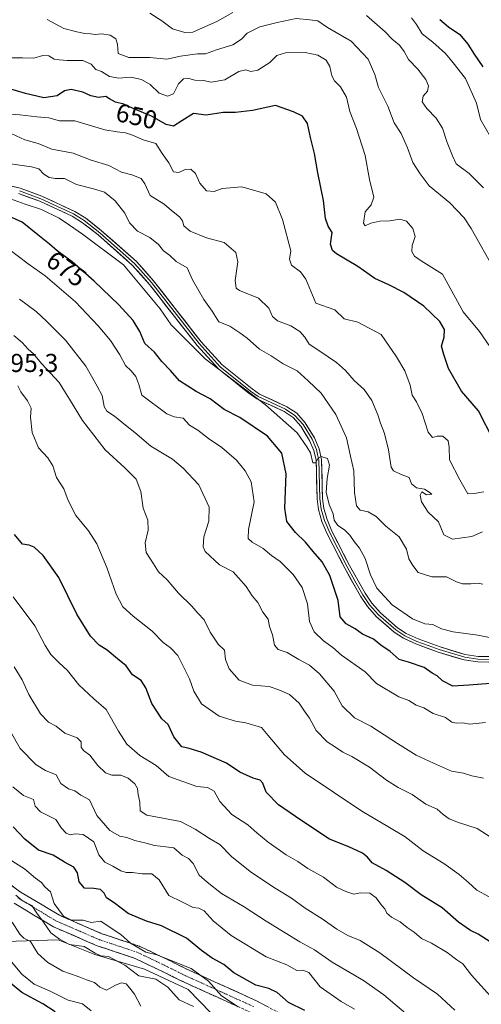
# Model space of a CAD drawing. Units: metres. Extents: x 624753 to 628215, y 4715674 to 4718049.
# Drawn here: x 625734 to 625912, y 4716741 to 4717122 of the extents above; entities that cross this region are included whole.
import ezdxf
from ezdxf.enums import TextEntityAlignment as Align

# ---------------------------------------------------------------- set-up
doc = ezdxf.new("R2010")
doc.units = ezdxf.units.M
doc.header["$MEASUREMENT"] = 0
doc.linetypes.add('TRAZO_Y_PUNTO', pattern=[1, 0.5, -0.25, 0, -0.25])
doc.linetypes.add('TRAZOSX2', pattern=[1.5, 1, -0.5])
for name, color, linetype, lineweight in [('Arbolado forestal CxS', 92, 'Continuous', 0), ('Camino', 19, 'TRAZOSX2', 0), ('Camino Cxs', 19, 'Continuous', 0), ('Camino eje', 19, 'TRAZO_Y_PUNTO', 0), ('Curva de nivel maestra', 36, 'Continuous', 30), ('Curva de nivel normal', 36, 'Continuous', 0), ('Layer 0', 7, 'Continuous', 0), ('Rótulo de curva de nivel directora', 19, 'Continuous', 0), ('Rótulo de punto de cota en terreno', 19, 'Continuous', 0)]:
    doc.layers.add(name, color=color, linetype=linetype, lineweight=lineweight)
doc.styles.add('Arial', font='txt', dxfattribs={"height": 0.2})

# ---------------------------------------------------------------- blocks, each defined once
blk = doc.blocks.new('*U170')
at = {"layer": 'Curva de nivel normal', "color": 36, "linetype": 'Continuous', "lineweight": 0}
blk.add_polyline3d([(625780.84, 4716740.66, 740), (625778.41, 4716745.23, 740), (625776.62, 4716747.6, 740), (625775.21, 4716749.21, 740), (625773.37, 4716749.66, 740), (625771.04, 4716748.77, 740), (625767.6, 4716746.81, 740), (625764.95, 4716747.92, 740), (625762.96, 4716749.79, 740), (625759.83, 4716750.81, 740), (625756.61, 4716752.08, 740), (625750.74, 4716754.13, 740), (625744.96, 4716757.51, 740), (625741.09, 4716761.05, 740), (625738.19, 4716765.58, 740), (625735.69, 4716766.92, 740), (625734.1, 4716768.52, 740), (625731.08, 4716773.08, 740)], dxfattribs=at)
blk = doc.blocks.new('*U173')
at = {"layer": 'Curva de nivel normal', "color": 36, "linetype": 'Continuous', "lineweight": 0}
blk.add_polyline3d([(625915.43, 4716782.94, 695), (625910.65, 4716785.45, 695), (625907.46, 4716788.44, 695), (625903.81, 4716791.6, 695), (625897.95, 4716795.77, 695), (625889.88, 4716800.67, 695), (625882.98, 4716806.14, 695), (625876.22, 4716810.05, 695), (625866.26, 4716815.98, 695), (625844.38, 4716830.78, 695), (625836.39, 4716837.87, 695), (625830.04, 4716845.26, 695), (625827.44, 4716848.42, 695), (625821.47, 4716850.22, 695), (625817.48, 4716850.77, 695), (625811.14, 4716852.76, 695), (625804.33, 4716857.51, 695), (625801.36, 4716862.37, 695), (625799.71, 4716867.19, 695), (625795.11, 4716876.28, 695), (625792.33, 4716879.14, 695), (625789.44, 4716881.25, 695), (625785.18, 4716885.66, 695), (625777.91, 4716891.38, 695), (625773.94, 4716895.08, 695), (625771.27, 4716899.99, 695), (625767.7, 4716910.19, 695), (625763.81, 4716919.4, 695), (625760.66, 4716924.42, 695), (625755.68, 4716930.4, 695), (625752.73, 4716936.18, 695), (625751.05, 4716940.66, 695), (625748.31, 4716945.1, 695), (625746.79, 4716949.58, 695), (625744.88, 4716952.67, 695), (625741.3, 4716956.55, 695), (625738.86, 4716962.51, 695), (625738.17, 4716968.42, 695), (625738.42, 4716971.87, 695), (625737.07, 4716974.74, 695), (625734.52, 4716978.16, 695), (625733.31, 4716980.53, 695)], dxfattribs=at)
blk = doc.blocks.new('*U174')
at = {"layer": 'Curva de nivel normal', "color": 36, "linetype": 'Continuous', "lineweight": 0}
blk.add_polyline3d([(625914.02, 4716850.36, 680), (625907.9, 4716849.72, 680), (625905.24, 4716850.24, 680), (625902.84, 4716850, 680), (625900.98, 4716850.51, 680), (625898.48, 4716852.29, 680), (625893.77, 4716853.86, 680), (625890.18, 4716856.01, 680), (625887.26, 4716856.96, 680), (625884.35, 4716858.84, 680), (625880.46, 4716860.28, 680), (625871.87, 4716865.34, 680), (625867.5, 4716869.9, 680), (625858.35, 4716876.33, 680), (625855.05, 4716879.32, 680), (625851.35, 4716881.84, 680), (625847.77, 4716885.39, 680), (625846.06, 4716889.35, 680), (625845.26, 4716896.23, 680), (625843.19, 4716902.55, 680), (625839.69, 4716907.56, 680), (625834.7, 4716912.54, 680), (625831.36, 4716914.95, 680), (625828.1, 4716917.61, 680), (625823.92, 4716920.06, 680), (625822.35, 4716921.49, 680), (625822.49, 4716924.96, 680), (625824.65, 4716935.69, 680), (625823.42, 4716943.39, 680), (625821.18, 4716947.68, 680), (625817.76, 4716951.75, 680), (625812.16, 4716956.63, 680), (625807, 4716960.13, 680), (625802.86, 4716963.38, 680), (625799.62, 4716965.31, 680), (625797.15, 4716967.97, 680), (625793.78, 4716968.44, 680), (625790.93, 4716969.64, 680), (625781.18, 4716976.9, 680), (625780.02, 4716980.98, 680), (625778.91, 4716984.04, 680), (625777.15, 4716986.28, 680), (625774.87, 4716988.33, 680), (625772.71, 4716992.53, 680), (625769.15, 4716998.07, 680), (625764.38, 4717003.7, 680), (625755.6, 4717013.03, 680), (625743.86, 4717022.97, 680), (625737.33, 4717027.61, 680), (625729.82, 4717033.39, 680)], dxfattribs=at)
blk = doc.blocks.new('*U175')
at = {"layer": 'Curva de nivel normal', "color": 36, "linetype": 'Continuous', "lineweight": 0}
blk.add_polyline3d([(625916.14, 4716805.84, 690), (625910.75, 4716809.38, 690), (625903.6, 4716811.62, 690), (625899.97, 4716813.09, 690), (625897.7, 4716814.69, 690), (625895.36, 4716816.81, 690), (625890.98, 4716818.8, 690), (625885.62, 4716822.45, 690), (625880.3, 4716825.13, 690), (625875.73, 4716828.02, 690), (625869.17, 4716833.04, 690), (625862.31, 4716837.2, 690), (625858.93, 4716838.83, 690), (625856, 4716840.82, 690), (625852.88, 4716842.83, 690), (625848.57, 4716847.22, 690), (625846.06, 4716851.95, 690), (625844.11, 4716854.7, 690), (625842.07, 4716857.78, 690), (625838.34, 4716861.16, 690), (625834.18, 4716862.99, 690), (625830.4, 4716864.22, 690), (625823.93, 4716864.74, 690), (625818.83, 4716866.65, 690), (625814.93, 4716871.08, 690), (625813.6, 4716874.74, 690), (625813.2, 4716878.34, 690), (625810.68, 4716880.62, 690), (625807.59, 4716885.25, 690), (625805.25, 4716889.98, 690), (625802.87, 4716892.55, 690), (625800.53, 4716895.3, 690), (625795.44, 4716900.29, 690), (625790.98, 4716905.46, 690), (625787.7, 4716908.51, 690), (625785.68, 4716911.65, 690), (625782.97, 4716916.1, 690), (625782.54, 4716919.85, 690), (625783.64, 4716924.68, 690), (625783.56, 4716928.6, 690), (625781.8, 4716933.16, 690), (625780.88, 4716939.68, 690), (625778.98, 4716944.44, 690), (625774.66, 4716948.79, 690), (625767.02, 4716955.73, 690), (625758.27, 4716967.15, 690), (625753.3, 4716975.38, 690), (625751.41, 4716978.37, 690), (625749.31, 4716981.76, 690), (625742.5, 4716989.13, 690), (625739.33, 4716992.83, 690), (625737.34, 4716994.69, 690), (625735.03, 4716997.27, 690), (625731.84, 4716999.94, 690)], dxfattribs=at)
blk = doc.blocks.new('*U177')
at = {"layer": 'Curva de nivel normal', "color": 36, "linetype": 'Continuous', "lineweight": 0}
for points in [[(625913.25, 4717057.09, 635), (625907.69, 4717062.62, 635), (625902.63, 4717066.3, 635), (625901.2, 4717069.37, 635), (625899.23, 4717074.54, 635), (625897.37, 4717080.1, 635), (625894.95, 4717083.97, 635), (625891.33, 4717087.67, 635), (625889.57, 4717090.32, 635), (625889.92, 4717092.45, 635), (625891.55, 4717094.47, 635), (625891.97, 4717096.47, 635), (625890.91, 4717098.92, 635), (625887.86, 4717102.99, 635), (625884.26, 4717106.72, 635), (625882.64, 4717109.76, 635), (625880.78, 4717112.23, 635), (625877.92, 4717114.54, 635), (625875.3, 4717117.42, 635), (625868.02, 4717123.64, 635)], [(625816.4, 4717124.83, 635), (625810.4, 4717121.49, 635), (625800.94, 4717117.21, 635), (625797.88, 4717117.06, 635), (625793.06, 4717118.52, 635), (625788.91, 4717121.65, 635), (625784.38, 4717124.52, 635)]]:
    blk.add_polyline3d(points, dxfattribs=at)
blk = doc.blocks.new('*U178')
at = {"layer": 'Curva de nivel normal', "color": 36, "linetype": 'Continuous', "lineweight": 0}
blk.add_polyline3d([(625726.95, 4717085.78, 655), (625734.16, 4717085.26, 655), (625740.7, 4717084.49, 655), (625745.33, 4717084.12, 655), (625749.37, 4717082.98, 655), (625755.36, 4717083, 655), (625766.99, 4717079.47, 655), (625771.66, 4717078.71, 655), (625774.91, 4717078.29, 655), (625777.66, 4717077.39, 655), (625781.69, 4717075.58, 655), (625786.62, 4717074.21, 655), (625789.15, 4717070.35, 655), (625791.64, 4717066.76, 655), (625793.45, 4717063.28, 655), (625795.48, 4717062.97, 655), (625797.97, 4717064.19, 655), (625800.17, 4717064.25, 655), (625801.94, 4717062.58, 655), (625803.68, 4717058.8, 655), (625806.23, 4717055.83, 655), (625809.16, 4717055.59, 655), (625812.32, 4717056.82, 655), (625819.82, 4717057.4, 655), (625829.27, 4717054.78, 655), (625832.88, 4717051.54, 655), (625835.52, 4717044.76, 655), (625838.78, 4717032.63, 655), (625838.32, 4717029.46, 655), (625839, 4717027.17, 655), (625842.54, 4717024.62, 655), (625844.59, 4717021.75, 655), (625848.46, 4717012.48, 655), (625855.74, 4717009.93, 655), (625859.42, 4717006.43, 655), (625864.68, 4717005.1, 655), (625873.67, 4717000.3, 655), (625879.59, 4716991.73, 655), (625882.83, 4716986.32, 655), (625884.93, 4716980.79, 655), (625885.72, 4716976.87, 655), (625887.4, 4716974.27, 655), (625889.47, 4716969.85, 655), (625891.8, 4716962.63, 655), (625893.46, 4716960.55, 655), (625895.35, 4716961.07, 655), (625897.46, 4716960.97, 655), (625899.6, 4716959.22, 655), (625899.94, 4716956.84, 655), (625900.03, 4716951.85, 655), (625904.13, 4716944.18, 655), (625907.22, 4716938.73, 655), (625909.58, 4716938.85, 655), (625913.31, 4716939.5, 655)], dxfattribs=at)
blk = doc.blocks.new('*U180')
at = {"layer": 'Curva de nivel normal', "color": 36, "linetype": 'Continuous', "lineweight": 0}
blk.add_polyline3d([(625917.57, 4717025.04, 640), (625908.51, 4717041.32, 640), (625905.7, 4717045.47, 640), (625900.18, 4717051.31, 640), (625892.25, 4717057.76, 640), (625888.81, 4717062.42, 640), (625885.92, 4717066.81, 640), (625883.85, 4717072.47, 640), (625881.44, 4717078, 640), (625878.72, 4717082.24, 640), (625876.24, 4717088.66, 640), (625872.62, 4717095.82, 640), (625871.18, 4717100.88, 640), (625868.67, 4717106.79, 640), (625862.16, 4717113.8, 640), (625852.97, 4717119.09, 640), (625849.2, 4717121.61, 640), (625846.1, 4717121.95, 640), (625840.87, 4717122.51, 640), (625833.55, 4717121, 640), (625826.8, 4717119.34, 640), (625821.98, 4717116.82, 640), (625819.73, 4717114.48, 640), (625816.45, 4717112.35, 640), (625810.03, 4717110.42, 640), (625805.8, 4717108.82, 640), (625802.77, 4717108.82, 640), (625796.13, 4717108.02, 640), (625790.94, 4717106.79, 640), (625784.34, 4717107.5, 640), (625776.27, 4717107.48, 640), (625772.11, 4717108.98, 640), (625771.82, 4717112.58, 640), (625771.17, 4717114.6, 640), (625768.96, 4717116.06, 640), (625765.83, 4717116.6, 640), (625763.2, 4717116.3, 640), (625761.44, 4717116.54, 640), (625759.23, 4717116.67, 640), (625756.09, 4717117.42, 640), (625751.04, 4717118.71, 640), (625744.68, 4717122.18, 640)], dxfattribs=at)
blk = doc.blocks.new('*U182')
at = {"layer": 'Curva de nivel normal', "color": 36, "linetype": 'Continuous', "lineweight": 0}
blk.add_polyline3d([(625912.95, 4716903.76, 665), (625911.13, 4716904.22, 665), (625908.39, 4716903.87, 665), (625905.08, 4716903.91, 665), (625902.75, 4716904.7, 665), (625898.98, 4716906.59, 665), (625893.3, 4716906.62, 665), (625887.95, 4716908.36, 665), (625885.93, 4716911.08, 665), (625884.41, 4716913.56, 665), (625883.5, 4716917.3, 665), (625880.7, 4716922.15, 665), (625875.46, 4716926.22, 665), (625871.73, 4716930.02, 665), (625868.69, 4716931.79, 665), (625865.57, 4716932.39, 665), (625864.2, 4716934.04, 665), (625863.38, 4716939.31, 665), (625863.08, 4716947.58, 665), (625861.89, 4716953.36, 665), (625860.26, 4716960.4, 665), (625856.12, 4716969.43, 665), (625850.46, 4716977.65, 665), (625845.48, 4716982.47, 665), (625841.18, 4716986.32, 665), (625835.87, 4716989.04, 665), (625831.2, 4716992.13, 665), (625826.69, 4716994.72, 665), (625821.96, 4716998.89, 665), (625819.07, 4717001, 665), (625815.24, 4717003.56, 665), (625811.03, 4717005.29, 665), (625808.45, 4717009.37, 665), (625805.24, 4717013.93, 665), (625800.84, 4717021.54, 665), (625798.76, 4717026.15, 665), (625794.51, 4717028.62, 665), (625791.97, 4717031.02, 665), (625789.55, 4717032.67, 665), (625787.63, 4717035.08, 665), (625784.38, 4717037.84, 665), (625779.57, 4717040.35, 665), (625776.46, 4717043.57, 665), (625774.61, 4717047.22, 665), (625770.97, 4717052.08, 665), (625766.83, 4717055.32, 665), (625762.5, 4717056.72, 665), (625756.01, 4717058.35, 665), (625751.37, 4717060.6, 665), (625747.7, 4717060.68, 665), (625745.37, 4717061.02, 665), (625743.37, 4717062.34, 665), (625741.48, 4717064.36, 665), (625738.67, 4717065.16, 665), (625730.54, 4717066.32, 665)], dxfattribs=at)
blk = doc.blocks.new('*U186')
at = {"layer": 'Curva de nivel normal', "color": 36, "linetype": 'Continuous', "lineweight": 0}
blk.add_polyline3d([(625761.64, 4716738.88, 745), (625758.34, 4716741.52, 745), (625752.77, 4716742.93, 745), (625745.83, 4716746.39, 745), (625739.7, 4716749.19, 745), (625734.89, 4716753, 745), (625730.29, 4716758.49, 745)], dxfattribs=at)
blk = doc.blocks.new('*U187')
at = {"layer": 'Curva de nivel normal', "color": 36, "linetype": 'Continuous', "lineweight": 0}
blk.add_polyline3d([(625726.52, 4717107.28, 645), (625735.15, 4717107.31, 645), (625739.54, 4717107.21, 645), (625742.99, 4717108.16, 645), (625745.34, 4717108.14, 645), (625747.31, 4717106.78, 645), (625749.36, 4717106.5, 645), (625752.37, 4717106.26, 645), (625758.44, 4717106.34, 645), (625761.66, 4717104.81, 645), (625763.42, 4717102.85, 645), (625765.62, 4717102.05, 645), (625768.7, 4717100.14, 645), (625772.32, 4717099.42, 645), (625777.02, 4717099.89, 645), (625781.16, 4717098.99, 645), (625784.46, 4717097, 645), (625787.94, 4717093.69, 645), (625791.16, 4717092.46, 645), (625793.48, 4717093.34, 645), (625795.39, 4717097.22, 645), (625797.36, 4717099.21, 645), (625799.37, 4717099.35, 645), (625801.73, 4717098.73, 645), (625805.04, 4717098.56, 645), (625808.03, 4717097.96, 645), (625813.36, 4717098.75, 645), (625818.69, 4717101.98, 645), (625821.36, 4717102.72, 645), (625823.36, 4717102.04, 645), (625826.03, 4717102.49, 645), (625830.69, 4717105.57, 645), (625833.36, 4717108.18, 645), (625836.69, 4717109.2, 645), (625844.35, 4717109.33, 645), (625849.28, 4717108.28, 645), (625852.48, 4717106.46, 645), (625853.84, 4717104.02, 645), (625854.64, 4717100.35, 645), (625855.69, 4717098.37, 645), (625858, 4717096.14, 645), (625860.26, 4717092.14, 645), (625861.58, 4717086.56, 645), (625864.15, 4717079.95, 645), (625867.47, 4717069.59, 645), (625869.14, 4717060.24, 645), (625870.83, 4717053.39, 645), (625869.82, 4717050.48, 645), (625867.45, 4717047.81, 645), (625866.83, 4717043.42, 645), (625867.57, 4717042.37, 645), (625869.66, 4717043.34, 645), (625873.21, 4717044.16, 645), (625877.06, 4717044.32, 645), (625880.95, 4717044.93, 645), (625883.51, 4717044.1, 645), (625885.92, 4717041.37, 645), (625886.85, 4717038.26, 645), (625885.62, 4717034.72, 645), (625885.57, 4717032.46, 645), (625886.59, 4717030.59, 645), (625889.19, 4717028.79, 645), (625897.35, 4717023.67, 645), (625905.43, 4717009.15, 645), (625911.67, 4717001.48, 645), (625915.63, 4716995.69, 645)], dxfattribs=at)
blk = doc.blocks.new('*U190')
at = {"layer": 'Curva de nivel normal', "color": 36, "linetype": 'Continuous', "lineweight": 0}
blk.add_polyline3d([(625801.2, 4716740.54, 735), (625795.65, 4716743.12, 735), (625791.22, 4716747.92, 735), (625786.66, 4716751.14, 735), (625780.03, 4716752.41, 735), (625774.71, 4716756.52, 735), (625768.4, 4716759.82, 735), (625765.41, 4716760.13, 735), (625763.19, 4716761.09, 735), (625758.99, 4716763.77, 735), (625753.33, 4716764.48, 735), (625749.42, 4716766.49, 735), (625746.03, 4716769.02, 735), (625743.28, 4716773.11, 735), (625740.71, 4716776.54, 735), (625738.71, 4716779.5, 735), (625735.06, 4716781.55, 735), (625732.57, 4716783.55, 735)], dxfattribs=at)
blk = doc.blocks.new('*U192')
at = {"layer": 'Curva de nivel normal', "color": 36, "linetype": 'Continuous', "lineweight": 0}
blk.add_polyline3d([(625912.88, 4716924.06, 660), (625908.71, 4716922.2, 660), (625901.24, 4716921.2, 660), (625897.9, 4716922.82, 660), (625895.89, 4716927.88, 660), (625891.83, 4716931.67, 660), (625889.25, 4716935.69, 660), (625888.7, 4716938.28, 660), (625889.38, 4716939.46, 660), (625891.26, 4716938.3, 660), (625893.25, 4716938.63, 660), (625892.21, 4716939.43, 660), (625890.48, 4716940.51, 660), (625887.34, 4716941.07, 660), (625885.44, 4716942.58, 660), (625884.49, 4716945.03, 660), (625881.14, 4716946.28, 660), (625878.43, 4716947.67, 660), (625877.6, 4716949.08, 660), (625876.55, 4716955.75, 660), (625874.98, 4716962.03, 660), (625873.38, 4716966, 660), (625872.43, 4716969.25, 660), (625870.13, 4716974.83, 660), (625867.11, 4716979.13, 660), (625863.25, 4716982.53, 660), (625859.89, 4716986.44, 660), (625856.41, 4716989.53, 660), (625850, 4716993.87, 660), (625845.86, 4716996.58, 660), (625844.25, 4716999.37, 660), (625842.24, 4717001.56, 660), (625838.75, 4717003.63, 660), (625833.61, 4717005.58, 660), (625831.69, 4717007.26, 660), (625830.33, 4717010.56, 660), (625826.32, 4717014.37, 660), (625818.96, 4717017.36, 660), (625817.68, 4717018.29, 660), (625817.26, 4717021.2, 660), (625818.35, 4717028.47, 660), (625817.55, 4717032.04, 660), (625812.99, 4717035.94, 660), (625806.19, 4717037.74, 660), (625799.91, 4717040.25, 660), (625797.44, 4717042.33, 660), (625796.98, 4717044.27, 660), (625795.76, 4717045.79, 660), (625792.64, 4717048.31, 660), (625789.83, 4717050.68, 660), (625784.43, 4717054.1, 660), (625782.33, 4717058.63, 660), (625780.92, 4717060.62, 660), (625777.4, 4717062.09, 660), (625773.38, 4717063.14, 660), (625768.44, 4717065.71, 660), (625761.63, 4717067.79, 660), (625754.7, 4717070.45, 660), (625746.4, 4717071.94, 660), (625741.24, 4717074.18, 660), (625736, 4717075.55, 660), (625730.99, 4717077.96, 660)], dxfattribs=at)
blk = doc.blocks.new('*U193')
at = {"layer": 'Curva de nivel normal', "color": 36, "linetype": 'Continuous', "lineweight": 0}
blk.add_polyline3d([(625902.18, 4716739.07, 710), (625895.48, 4716745.33, 710), (625886.16, 4716751.65, 710), (625873.12, 4716761.29, 710), (625865.52, 4716766.03, 710), (625860.82, 4716767.99, 710), (625856.56, 4716770.4, 710), (625850.95, 4716774.38, 710), (625844.28, 4716778.51, 710), (625839.1, 4716782.39, 710), (625832.68, 4716786.32, 710), (625823.65, 4716792.34, 710), (625816.02, 4716798.36, 710), (625811.42, 4716803.11, 710), (625807.39, 4716805.43, 710), (625801.9, 4716809.06, 710), (625796.2, 4716812.02, 710), (625783.2, 4716814.53, 710), (625780.61, 4716816.14, 710), (625780.42, 4716819.52, 710), (625779.82, 4716822.44, 710), (625779.55, 4716824.74, 710), (625778.51, 4716826.66, 710), (625775.97, 4716828.8, 710), (625773.12, 4716829.9, 710), (625769.7, 4716829.92, 710), (625767.18, 4716830.8, 710), (625764.22, 4716833.68, 710), (625761.18, 4716837.66, 710), (625758.68, 4716839.43, 710), (625757.84, 4716840.76, 710), (625757.74, 4716842.83, 710), (625756.2, 4716844.34, 710), (625751.43, 4716846.24, 710), (625748.1, 4716848.9, 710), (625745.22, 4716850.48, 710), (625742.11, 4716853.72, 710), (625737.61, 4716861.2, 710), (625735.05, 4716866.86, 710), (625731.88, 4716871.79, 710)], dxfattribs=at)
blk = doc.blocks.new('*U194')
at = {"layer": 'Curva de nivel normal', "color": 36, "linetype": 'Continuous', "lineweight": 0}
blk.add_polyline3d([(625818.48, 4716740.33, 730), (625812.02, 4716744.57, 730), (625806.99, 4716750.25, 730), (625800.35, 4716755.15, 730), (625787.03, 4716760.5, 730), (625782.81, 4716761.46, 730), (625776.84, 4716765.03, 730), (625773.14, 4716768.34, 730), (625769.34, 4716770.84, 730), (625765.44, 4716773.56, 730), (625761.7, 4716773.02, 730), (625758.58, 4716773.89, 730), (625754.02, 4716773.94, 730), (625750.97, 4716775.38, 730), (625747.41, 4716780.35, 730), (625745.91, 4716784.84, 730), (625743.82, 4716786.75, 730), (625742.42, 4716788.39, 730), (625740.18, 4716790.12, 730), (625735.9, 4716793.72, 730), (625729.92, 4716797.41, 730)], dxfattribs=at)
blk = doc.blocks.new('*U198')
at = {"layer": 'Curva de nivel normal', "color": 36, "linetype": 'Continuous', "lineweight": 0}
blk.add_polyline3d([(625917.24, 4716743.09, 705), (625908.64, 4716752.65, 705), (625905.24, 4716757.04, 705), (625902.93, 4716758.59, 705), (625899.19, 4716761.36, 705), (625893.16, 4716765, 705), (625889.3, 4716766.8, 705), (625886.43, 4716769.26, 705), (625883.72, 4716771.02, 705), (625881.06, 4716773.21, 705), (625877.74, 4716775.01, 705), (625875.9, 4716776.59, 705), (625875.11, 4716778.22, 705), (625873.87, 4716779.7, 705), (625871.78, 4716782.56, 705), (625869.27, 4716784.27, 705), (625865.73, 4716784.41, 705), (625863.13, 4716783.93, 705), (625860.03, 4716785.02, 705), (625856.48, 4716786.64, 705), (625851.4, 4716790.57, 705), (625845.37, 4716793.88, 705), (625841.46, 4716796.55, 705), (625837.04, 4716799.21, 705), (625830.06, 4716804, 705), (625825.65, 4716807.63, 705), (625822.23, 4716810.72, 705), (625815.95, 4716814.8, 705), (625811.34, 4716819.82, 705), (625809.14, 4716823.79, 705), (625806.55, 4716825.17, 705), (625802.45, 4716825.6, 705), (625791.65, 4716829.4, 705), (625786.79, 4716833.68, 705), (625780.46, 4716837.54, 705), (625775.5, 4716841.98, 705), (625772.16, 4716846.96, 705), (625767.49, 4716855.3, 705), (625762.73, 4716859.48, 705), (625756.9, 4716864.93, 705), (625752.58, 4716870.39, 705), (625749.24, 4716873.41, 705), (625746.08, 4716876.64, 705), (625743.94, 4716880.07, 705), (625739.93, 4716887.73, 705), (625731.52, 4716898.85, 705)], dxfattribs=at)
blk = doc.blocks.new('*U204')
at = {"layer": 'Curva de nivel normal', "color": 36, "linetype": 'Continuous', "lineweight": 0}
blk.add_polyline3d([(625913.17, 4716828.78, 685), (625908.74, 4716829.65, 685), (625905.52, 4716830.73, 685), (625900.83, 4716831.52, 685), (625893.92, 4716834.58, 685), (625887.16, 4716837.71, 685), (625879.98, 4716842.15, 685), (625869.72, 4716848.88, 685), (625863.42, 4716852.17, 685), (625858.63, 4716856.79, 685), (625855.56, 4716862.39, 685), (625849.85, 4716869.18, 685), (625846.03, 4716872.46, 685), (625841.85, 4716874.72, 685), (625837.44, 4716877.36, 685), (625833.85, 4716878.54, 685), (625832.46, 4716880.17, 685), (625831.72, 4716884.15, 685), (625830.59, 4716887.42, 685), (625830.1, 4716890.31, 685), (625828, 4716892.96, 685), (625826.01, 4716896.74, 685), (625823.87, 4716899.35, 685), (625821.56, 4716902.93, 685), (625818.54, 4716906.26, 685), (625816.48, 4716908.52, 685), (625811.27, 4716911.23, 685), (625805.66, 4716916.4, 685), (625804.91, 4716918.26, 685), (625805.12, 4716922.08, 685), (625807.11, 4716928.13, 685), (625807.27, 4716933.59, 685), (625803.26, 4716942.27, 685), (625797.22, 4716948.68, 685), (625793.04, 4716952.17, 685), (625784.69, 4716957.15, 685), (625778.57, 4716962.4, 685), (625774.96, 4716965.23, 685), (625770.62, 4716968.82, 685), (625767.74, 4716970.73, 685), (625766.72, 4716972.56, 685), (625765.94, 4716976.73, 685), (625763.93, 4716980.39, 685), (625759.62, 4716988.08, 685), (625751.73, 4716998.18, 685), (625744.34, 4717005.46, 685), (625740.42, 4717009.2, 685), (625733.94, 4717014.05, 685)], dxfattribs=at)
blk = doc.blocks.new('*U205')
at = {"layer": 'Curva de nivel normal', "color": 36, "linetype": 'Continuous', "lineweight": 0}
blk.add_polyline3d([(625863.35, 4716739.45, 720), (625858.28, 4716742.45, 720), (625850.1, 4716748.13, 720), (625845.8, 4716753.68, 720), (625843.4, 4716754.61, 720), (625841.08, 4716754.43, 720), (625837.2, 4716756.56, 720), (625829.25, 4716759.74, 720), (625815.79, 4716767.95, 720), (625808.78, 4716773.61, 720), (625805.27, 4716777.48, 720), (625803.29, 4716778.59, 720), (625801.03, 4716778.78, 720), (625796.99, 4716780.83, 720), (625791.62, 4716783.47, 720), (625787.94, 4716789.42, 720), (625785.1, 4716791.78, 720), (625781.36, 4716791.84, 720), (625777.64, 4716792.27, 720), (625775.17, 4716792.31, 720), (625773.12, 4716792.94, 720), (625770, 4716794.82, 720), (625766.94, 4716796.27, 720), (625764.58, 4716799.14, 720), (625762.68, 4716804.16, 720), (625758.62, 4716806.96, 720), (625755.52, 4716807.26, 720), (625753.5, 4716806.84, 720), (625752.01, 4716807.5, 720), (625750.24, 4716809.48, 720), (625748.06, 4716812.86, 720), (625742.09, 4716815.81, 720), (625740.01, 4716817.98, 720), (625739.41, 4716820.51, 720), (625735.56, 4716822.06, 720), (625731.43, 4716825.49, 720)], dxfattribs=at)
blk = doc.blocks.new('*U216')
at = {"layer": 'Curva de nivel normal', "color": 36, "linetype": 'Continuous', "lineweight": 0}
blk.add_polyline3d([(625886.6, 4716734.99, 715), (625874.68, 4716745.04, 715), (625866.88, 4716750.6, 715), (625854.76, 4716757.69, 715), (625847.88, 4716762.43, 715), (625842.27, 4716765.54, 715), (625829.3, 4716773.48, 715), (625820.82, 4716778.99, 715), (625812.06, 4716784.22, 715), (625806.41, 4716788.58, 715), (625803.37, 4716791.29, 715), (625801.05, 4716795.74, 715), (625799.24, 4716797.73, 715), (625796.87, 4716799.08, 715), (625793.6, 4716801.8, 715), (625790.47, 4716802.3, 715), (625786.08, 4716802.77, 715), (625782.86, 4716803.65, 715), (625778.59, 4716804.65, 715), (625775.44, 4716805.86, 715), (625772.78, 4716806.42, 715), (625768.93, 4716808.62, 715), (625763.85, 4716814.4, 715), (625760.99, 4716820.44, 715), (625757.7, 4716822.19, 715), (625755.34, 4716823.84, 715), (625752.92, 4716824.67, 715), (625749.94, 4716826.77, 715), (625748.12, 4716830.05, 715), (625743.97, 4716831.78, 715), (625740.37, 4716833.96, 715), (625734.2, 4716840.28, 715), (625730.46, 4716846.79, 715)], dxfattribs=at)
blk = doc.blocks.new('*U217')
at = {"layer": 'Curva de nivel normal', "color": 36, "linetype": 'Continuous', "lineweight": 0}
blk.add_polyline3d([(625729.06, 4717053.25, 670), (625736.1, 4717050.73, 670), (625742.42, 4717048.71, 670), (625749.26, 4717045.35, 670), (625753.26, 4717042.65, 670), (625758.33, 4717039.1, 670), (625774.14, 4717027.25, 670), (625788.36, 4717010.32, 670), (625792.6, 4717004.06, 670), (625805.74, 4716990.87, 670), (625829.02, 4716973.15, 670), (625841.2, 4716962.28, 670), (625845.02, 4716956.92, 670), (625846.33, 4716954.6, 670), (625847.35, 4716950.76, 670), (625848.36, 4716950.76, 670), (625849.32, 4716952.58, 670), (625850.55, 4716953.13, 670), (625852.94, 4716952.44, 670), (625853.74, 4716949.86, 670), (625852.79, 4716944.62, 670), (625852.46, 4716939.35, 670), (625853.66, 4716934.66, 670), (625855.16, 4716930.94, 670), (625855.57, 4716928.49, 670), (625857, 4716926.55, 670), (625859.56, 4716924.81, 670), (625861.64, 4716922.79, 670), (625863.28, 4716920.34, 670), (625865.34, 4716917.78, 670), (625867.48, 4716913.78, 670), (625869.53, 4716907.39, 670), (625872.06, 4716902.31, 670), (625877.9, 4716895.8, 670), (625885.8, 4716890.46, 670), (625890.59, 4716888.41, 670), (625893.67, 4716888.15, 670), (625897.04, 4716886.52, 670), (625901.55, 4716885.35, 670), (625911, 4716884.08, 670), (625920.72, 4716882.18, 670)], dxfattribs=at)
blk = doc.blocks.new('*U220')
at = {"layer": 'Curva de nivel maestra', "color": 36, "linetype": 'Continuous', "lineweight": 30}
blk.add_polyline3d([(625747.81, 4716738.44, 750), (625743, 4716741.49, 750), (625734.82, 4716745.97, 750), (625727.58, 4716752.02, 750)], dxfattribs=at)
blk = doc.blocks.new('*U221')
at = {"layer": 'Curva de nivel maestra', "color": 36, "linetype": 'Continuous', "lineweight": 30}
blk.add_polyline3d([(625844.24, 4716738.91, 725), (625837.84, 4716742, 725), (625833.52, 4716745.87, 725), (625830.3, 4716747.46, 725), (625825.29, 4716748.78, 725), (625816.72, 4716753.54, 725), (625812.89, 4716756.72, 725), (625808.36, 4716759.19, 725), (625804.28, 4716762.1, 725), (625798.48, 4716766.98, 725), (625788.86, 4716771.69, 725), (625783.03, 4716773.46, 725), (625775.91, 4716776.49, 725), (625770.52, 4716780.61, 725), (625767.64, 4716782.53, 725), (625766.7, 4716784.38, 725), (625765.25, 4716785.72, 725), (625762.74, 4716786.12, 725), (625759.03, 4716786.3, 725), (625756.96, 4716788.72, 725), (625756.4, 4716792.19, 725), (625754.96, 4716794.41, 725), (625751.38, 4716796.26, 725), (625747, 4716799.05, 725), (625741.32, 4716800.98, 725), (625736.07, 4716805.22, 725), (625731.52, 4716809.97, 725)], dxfattribs=at)
blk = doc.blocks.new('*U223')
at = {"layer": 'Curva de nivel maestra', "color": 36, "linetype": 'Continuous', "lineweight": 30}
blk.add_polyline3d([(625919.45, 4716865.59, 675), (625907.6, 4716864.8, 675), (625901.34, 4716864.37, 675), (625897.38, 4716866.4, 675), (625895.27, 4716868.36, 675), (625893.35, 4716869.39, 675), (625890.35, 4716871.54, 675), (625884.25, 4716873.65, 675), (625880.63, 4716874.65, 675), (625877.2, 4716877.75, 675), (625873.51, 4716880.26, 675), (625870.77, 4716882.52, 675), (625866.44, 4716884.52, 675), (625863.64, 4716886.5, 675), (625860.12, 4716888.51, 675), (625857.9, 4716891.22, 675), (625857.07, 4716897.51, 675), (625853.91, 4716907.14, 675), (625850.91, 4716912.41, 675), (625847.37, 4716916.4, 675), (625844.52, 4716920.06, 675), (625840.59, 4716923.83, 675), (625837.3, 4716928.02, 675), (625836.52, 4716933.17, 675), (625836.95, 4716946.52, 675), (625835.36, 4716954.5, 675), (625829.77, 4716961.02, 675), (625819.03, 4716968.29, 675), (625813.03, 4716971.34, 675), (625807.59, 4716975.43, 675), (625802.19, 4716978.33, 675), (625795.79, 4716982.38, 675), (625792.27, 4716986.39, 675), (625789.01, 4716989.96, 675), (625786.09, 4716993.47, 675), (625782.44, 4716996.9, 675), (625780.49, 4717001.53, 675), (625777.82, 4717005.69, 675), (625772.34, 4717011.78, 675), (625762.79, 4717020.98, 675), (625754.32, 4717028.44, 675), (625748.54, 4717032.66, 675), (625745.53, 4717035.31, 675), (625741.01, 4717038.88, 675), (625734.98, 4717043.74, 675), (625728.67, 4717046.64, 675)], dxfattribs=at)
blk = doc.blocks.new('*U231')
at = {"layer": 'Curva de nivel maestra', "color": 36, "linetype": 'Continuous', "lineweight": 30}
blk.add_polyline3d([(625896.36, 4717122.13, 625), (625899.74, 4717119.25, 625), (625904.06, 4717116.3, 625), (625907.2, 4717112.59, 625), (625909.57, 4717108.73, 625), (625912.93, 4717103.82, 625)], dxfattribs=at)
blk = doc.blocks.new('*U232')
at = {"layer": 'Curva de nivel maestra', "color": 36, "linetype": 'Continuous', "lineweight": 30}
blk.add_polyline3d([(625916.18, 4716765.22, 700), (625911.19, 4716768.43, 700), (625908.15, 4716769.91, 700), (625903.59, 4716773.12, 700), (625897.28, 4716778.71, 700), (625889.19, 4716783.7, 700), (625882.8, 4716788.47, 700), (625875.66, 4716793.05, 700), (625870.19, 4716796, 700), (625868.38, 4716798.27, 700), (625866.52, 4716799.85, 700), (625861.22, 4716802.22, 700), (625853.68, 4716805.18, 700), (625842.67, 4716812.5, 700), (625833.97, 4716818.45, 700), (625829.26, 4716823.42, 700), (625828.04, 4716826.8, 700), (625826.95, 4716828.07, 700), (625824.24, 4716828.73, 700), (625819.03, 4716831.13, 700), (625813.88, 4716834.62, 700), (625804.11, 4716838.89, 700), (625799.48, 4716840.24, 700), (625796.74, 4716840.9, 700), (625793.54, 4716844.78, 700), (625791.35, 4716849.52, 700), (625788.9, 4716851.72, 700), (625785.06, 4716857.66, 700), (625782.81, 4716863.73, 700), (625780.96, 4716866.55, 700), (625777.62, 4716868.77, 700), (625775.17, 4716872.21, 700), (625771.85, 4716874.9, 700), (625767.9, 4716878.25, 700), (625764.76, 4716880.22, 700), (625761.41, 4716883.7, 700), (625756.06, 4716892.17, 700), (625749.13, 4716906.42, 700), (625743.12, 4716914.92, 700), (625739.68, 4716918.14, 700), (625737.71, 4716918.84, 700), (625735.18, 4716919.31, 700), (625732, 4716922.95, 700)], dxfattribs=at)
blk = doc.blocks.new('*U233')
at = {"layer": 'Curva de nivel maestra', "color": 36, "linetype": 'Continuous', "lineweight": 30}
blk.add_polyline3d([(625917.08, 4716959.51, 650), (625911.32, 4716970.77, 650), (625904.69, 4716978.49, 650), (625899.7, 4716987.18, 650), (625897.84, 4716992.65, 650), (625897.05, 4716995.86, 650), (625898, 4716999.32, 650), (625898.12, 4717002.33, 650), (625896.39, 4717005.38, 650), (625890.16, 4717011.29, 650), (625882.48, 4717016.6, 650), (625876.63, 4717019.58, 650), (625871.26, 4717022, 650), (625864.74, 4717026.68, 650), (625856.42, 4717031.55, 650), (625854.92, 4717032.79, 650), (625854.13, 4717035.26, 650), (625854.71, 4717039.84, 650), (625853.25, 4717042.25, 650), (625852.25, 4717045.18, 650), (625851.44, 4717052.1, 650), (625849.18, 4717062.84, 650), (625847.94, 4717070.37, 650), (625846.41, 4717076.48, 650), (625845.22, 4717081.96, 650), (625843.24, 4717084.8, 650), (625839.84, 4717086.4, 650), (625832.82, 4717088.91, 650), (625823.94, 4717086.98, 650), (625817.43, 4717086.24, 650), (625812.63, 4717086.24, 650), (625806.03, 4717085.18, 650), (625801.21, 4717085.84, 650), (625796.74, 4717082.9, 650), (625793.52, 4717080.87, 650), (625790.69, 4717081.53, 650), (625784.96, 4717084.74, 650), (625777.94, 4717087.78, 650), (625774.33, 4717089.43, 650), (625771.06, 4717090.16, 650), (625768.69, 4717091.45, 650), (625767.27, 4717092.37, 650), (625764.53, 4717091.96, 650), (625761.52, 4717092.62, 650), (625758.49, 4717094.08, 650), (625753.98, 4717095.1, 650), (625751.33, 4717094.49, 650), (625748.54, 4717092.62, 650), (625743.33, 4717091.79, 650), (625736.35, 4717093.53, 650), (625729.32, 4717095.54, 650)], dxfattribs=at)

msp = doc.modelspace()

# ---------------------------------------------------------------- linework, layer by layer
at = {"layer": 'Arbolado forestal CxS', "color": 92, "linetype": 'Continuous', "lineweight": 0}
for points in [[(625921.31, 4716546.92, 752.92), (625904.26, 4716564.2, 750.22), (625879.37, 4716588.86, 747.72), (625867.39, 4716606.92, 746.24), (625866.83, 4716625.95, 743.73), (625863.99, 4716636.03, 744.1), (625861.25, 4716664.52, 742.21), (625840.35, 4716682.13, 749.06), (625831.89, 4716706.96, 741.66), (625816.65, 4716728.98, 736.2), (625799.15, 4716747.04, 733.58), (625782.22, 4716754.94, 734.42), (625763.03, 4716760.58, 735.53), (625748.92, 4716766.23, 735.76), (625728.6, 4716765.66, 743.39), (625707.12, 4716778.71, 747.92), (625683.44, 4716782.6, 759.47), (625665.94, 4716762.84, 775.51), (625660.86, 4716732.93, 793.32), (625656.18, 4716720.92, 798.52), (625651.83, 4716709.79, 804.54), (625653.97, 4716681.27, 814.89), (625644.83, 4716672.28, 821.13)], [(625921.31, 4716546.92, 752.92), (625904.26, 4716564.2, 750.22), (625879.37, 4716588.86, 747.72), (625867.39, 4716606.92, 746.24), (625866.83, 4716625.95, 743.73), (625863.99, 4716636.03, 744.1), (625861.25, 4716664.52, 742.21), (625840.35, 4716682.13, 749.06), (625831.89, 4716706.96, 741.66), (625816.65, 4716728.98, 736.2), (625799.15, 4716747.04, 733.58), (625782.22, 4716754.94, 734.42), (625763.03, 4716760.58, 735.53), (625748.92, 4716766.23, 735.76), (625728.6, 4716765.66, 743.39), (625707.12, 4716778.71, 747.92), (625683.44, 4716782.6, 759.47), (625665.94, 4716762.84, 775.51), (625660.86, 4716732.93, 793.32), (625656.18, 4716720.92, 798.52), (625651.83, 4716709.79, 804.54), (625653.97, 4716681.27, 814.89), (625644.83, 4716672.28, 821.13)], [(625816.65, 4716728.98, 736.2), (625799.15, 4716747.04, 733.58), (625782.22, 4716754.94, 734.42), (625763.03, 4716760.58, 735.53), (625748.92, 4716766.23, 735.76), (625728.6, 4716765.66, 743.39), (625707.12, 4716778.71, 747.92), (625683.44, 4716782.6, 759.47), (625665.94, 4716762.84, 775.51), (625660.86, 4716732.93, 793.32)], [(625660.86, 4716732.93, 793.32), (625665.94, 4716762.84, 775.51), (625683.44, 4716782.6, 759.47), (625707.12, 4716778.71, 747.92), (625728.6, 4716765.66, 743.39), (625748.92, 4716766.23, 735.76), (625763.03, 4716760.58, 735.53), (625782.22, 4716754.94, 734.42), (625799.15, 4716747.04, 733.58), (625816.65, 4716728.98, 736.2)]]:
    msp.add_polyline3d(points, dxfattribs=at)
at = {"layer": 'Camino', "color": 19, "linetype": 'TRAZOSX2', "lineweight": 0}
for points in [[(625724.89, 4716791.68), (625734.68, 4716784.58), (625749.38, 4716775.76), (625765.8, 4716768.66), (625780.49, 4716763.76), (625792.25, 4716758.12), (625798.62, 4716754.94), (625825.57, 4716742.69), (625844.43, 4716732.65)], [(625823.36, 4716738.2), (625796.47, 4716750.42), (625790.05, 4716753.63), (625778.62, 4716759.11), (625764.01, 4716763.98), (625747.09, 4716771.3), (625731.93, 4716780.4)]]:
    msp.add_lwpolyline(points, dxfattribs=at)
at = {"layer": 'Camino Cxs', "color": 19, "linetype": 'Continuous', "lineweight": 0}
for points in [[(625731.42, 4716786.95, 734.56), (625734.68, 4716784.58, 733.85), (625738.36, 4716782.37, 733.66), (625742.03, 4716780.17, 732.76), (625745.71, 4716777.97, 732.09), (625749.38, 4716775.76, 730.9), (625753.49, 4716773.98, 730.62), (625757.59, 4716772.21, 731), (625761.69, 4716770.43, 731.32), (625765.8, 4716768.66, 731.46), (625769.47, 4716767.43, 731.4), (625773.15, 4716766.21, 731.01), (625776.82, 4716764.98, 730.45), (625780.49, 4716763.76, 729.67), (625784.41, 4716761.88, 729.76), (625788.33, 4716760, 729.85), (625792.25, 4716758.12, 730.25), (625795.44, 4716756.53, 730.57), (625798.62, 4716754.94, 730.6), (625803.11, 4716752.9, 730.12), (625807.6, 4716750.86, 729.39), (625812.1, 4716748.81, 728.59), (625816.59, 4716746.77, 727.71), (625821.08, 4716744.73, 727.13), (625825.57, 4716742.69, 727.5), (625829.34, 4716740.68, 728.44)], [(625818.88, 4716740.24, 730.09), (625814.39, 4716742.28, 730.45), (625809.91, 4716744.31, 731.35), (625805.43, 4716746.35, 732.31), (625800.95, 4716748.39, 732.65), (625796.47, 4716750.42, 733.03), (625793.26, 4716752.03, 732.95), (625790.05, 4716753.63, 732.56), (625786.24, 4716755.46, 732.27), (625782.43, 4716757.29, 732.09), (625778.62, 4716759.11, 732.52), (625774.96, 4716760.33, 733.15), (625771.31, 4716761.55, 733.44), (625767.66, 4716762.76, 733.41), (625764.01, 4716763.98, 733.79), (625759.78, 4716765.81, 733.75), (625755.55, 4716767.64, 733.28), (625751.32, 4716769.47, 733.04), (625747.09, 4716771.3, 733.4), (625743.3, 4716773.58, 734.74), (625739.51, 4716775.85, 735.81), (625735.72, 4716778.13, 736.84), (625731.93, 4716780.4, 736.58)]]:
    msp.add_polyline3d(points, dxfattribs=at)
at = {"layer": 'Camino eje', "color": 19, "linetype": 'TRAZO_Y_PUNTO', "lineweight": 0}
msp.add_lwpolyline([(625824.46, 4716740.45), (625797.55, 4716752.68), (625791.15, 4716755.88), (625779.56, 4716761.43), (625764.9, 4716766.32), (625748.24, 4716773.53), (625733.31, 4716782.49)], dxfattribs=at)
at = {"layer": 'Curva de nivel normal', "color": 36, "linetype": 'Continuous', "lineweight": 0}
msp.add_polyline3d([(625885.36, 4717122.82, 630), (625887.35, 4717120.24, 630), (625889.52, 4717116.53, 630), (625893.64, 4717113.33, 630), (625898.59, 4717108.96, 630), (625901.45, 4717105.42, 630), (625906.22, 4717099.38, 630), (625910.49, 4717089.8, 630), (625912.01, 4717083.47, 630), (625915.95, 4717076.74, 630)], dxfattribs=at)
at = {"layer": 'Layer 0', "linetype": 'Continuous', "lineweight": 0}
for points in [[(625723.89, 4717059.42), (625734.22, 4717056.9), (625742.65, 4717053.79), (625755.34, 4717047.93), (625759.57, 4717045.28), (625765.7, 4717040.46), (625779.18, 4717028.58), (625785.8, 4717021.09), (625804.17, 4716997.49), (625812.27, 4716988.66), (625823.8, 4716979.3), (625826.72, 4716977.28), (625837.24, 4716972.42), (625841.06, 4716969.86), (625844.38, 4716966.13), (625847.93, 4716960.33), (625849.71, 4716956.16), (625850.7, 4716952.05), (625851.05, 4716936.93), (625851.54, 4716933.08), (625852.81, 4716928.78), (625854.67, 4716924.36), (625861.47, 4716911), (625867.46, 4716900.3), (625870.08, 4716896.44), (625873.41, 4716892.72), (625879.98, 4716886.96), (625883.39, 4716884.76), (625887.93, 4716882.64), (625896.42, 4716879.51), (625906.2, 4716876.58), (625911.15, 4716875.89), (625919.56, 4716875.67)], [(625919.59, 4716873.55), (625910.98, 4716873.77), (625905.75, 4716874.5), (625895.75, 4716877.5), (625887.11, 4716880.68), (625882.36, 4716882.9), (625878.7, 4716885.26), (625871.91, 4716891.21), (625868.4, 4716895.13), (625865.65, 4716899.18), (625859.6, 4716910), (625852.74, 4716923.47), (625850.81, 4716928.07), (625849.46, 4716932.64), (625848.93, 4716936.77), (625848.58, 4716951.77), (625847.69, 4716955.49), (625846.04, 4716959.35), (625842.67, 4716964.86), (625839.65, 4716968.25), (625836.2, 4716970.56), (625825.66, 4716975.43), (625822.53, 4716977.6), (625810.81, 4716987.11), (625802.55, 4716996.12), (625784.17, 4717019.73), (625777.68, 4717027.08), (625764.34, 4717038.83), (625758.35, 4717043.54), (625754.33, 4717046.06), (625741.84, 4717051.83), (625733.6, 4717054.87)], [(625733.91, 4717055.89), (625742.25, 4717052.81), (625754.84, 4717047), (625758.96, 4717044.41), (625765.02, 4717039.65), (625771.69, 4717033.77), (625778.43, 4717027.83), (625781.74, 4717024.09), (625784.99, 4717020.41), (625803.36, 4716996.81), (625811.54, 4716987.89), (625823.17, 4716978.45), (625826.19, 4716976.36), (625836.72, 4716971.49), (625840.36, 4716969.06), (625843.53, 4716965.5), (625846.99, 4716959.84), (625848.7, 4716955.83), (625849.15, 4716953.97), (625849.64, 4716951.91), (625849.99, 4716936.85), (625850.24, 4716934.93), (625850.5, 4716932.86), (625851.81, 4716928.43), (625852.78, 4716926.13), (625853.71, 4716923.92), (625860.54, 4716910.5), (625863.53, 4716905.15), (625866.56, 4716899.74), (625869.24, 4716895.79), (625872.66, 4716891.97), (625879.34, 4716886.11), (625882.88, 4716883.83), (625887.52, 4716881.66), (625891.84, 4716880.07), (625896.09, 4716878.51), (625905.98, 4716875.54), (625911.07, 4716874.83), (625915.37, 4716874.72)]]:
    msp.add_lwpolyline(points, dxfattribs=at)
for points in [[(625730.78, 4717057.74, 669.2), (625734.22, 4717056.9, 669.1), (625738.44, 4717055.35, 669.07), (625742.65, 4717053.79, 669.23), (625746.88, 4717051.84, 669.12), (625751.11, 4717049.88, 669.04), (625755.34, 4717047.93, 669.16), (625759.57, 4717045.28, 668.9), (625762.64, 4717042.87, 668.98), (625765.7, 4717040.46, 668.84), (625769.07, 4717037.49, 668.92), (625772.44, 4717034.52, 668.92), (625775.81, 4717031.55, 669.06), (625779.18, 4717028.58, 669.06), (625782.49, 4717024.84, 669.05), (625785.8, 4717021.09, 669.21), (625788.86, 4717017.16, 668.96), (625791.92, 4717013.22, 669.04), (625794.99, 4717009.29, 669.01), (625798.05, 4717005.36, 668.88), (625801.11, 4717001.42, 669.12), (625804.17, 4716997.49, 669.17), (625806.87, 4716994.55, 669.18), (625809.57, 4716991.6, 669.45), (625812.27, 4716988.66, 669.17), (625816.11, 4716985.54, 669.42), (625819.96, 4716982.42, 669.58), (625823.8, 4716979.3, 669.6), (625826.72, 4716977.28, 669.67), (625830.23, 4716975.66, 669.54), (625833.73, 4716974.04, 669.3), (625837.24, 4716972.42, 669.28), (625841.06, 4716969.86, 669.24), (625844.38, 4716966.13, 669.24), (625846.16, 4716963.23, 669.54), (625847.93, 4716960.33, 669.44), (625849.71, 4716956.16, 669.73), (625850.7, 4716952.05, 669.97), (625850.79, 4716948.27, 670.11), (625850.88, 4716944.49, 670.22), (625850.96, 4716940.71, 670.28), (625851.05, 4716936.93, 670.35), (625851.54, 4716933.08, 670.45), (625852.81, 4716928.78, 670.41), (625854.67, 4716924.36, 670.7), (625856.94, 4716919.91, 670.87), (625859.2, 4716915.45, 670.89), (625861.47, 4716911, 671.01), (625863.47, 4716907.43, 670.91), (625865.46, 4716903.87, 671.01), (625867.46, 4716900.3, 670.98), (625870.08, 4716896.44, 671.06), (625873.41, 4716892.72, 671.21), (625876.7, 4716889.84, 671.33), (625879.98, 4716886.96, 671.46), (625883.39, 4716884.76, 671.4), (625885.66, 4716883.7, 671.45), (625887.93, 4716882.64, 671.46), (625892.18, 4716881.08, 671.33), (625896.42, 4716879.51, 671.52), (625899.68, 4716878.53, 671.65), (625902.94, 4716877.56, 671.65), (625906.2, 4716876.58, 671.68), (625911.15, 4716875.89, 671.82), (625915.36, 4716875.78, 671.94)], [(625915.29, 4716873.66, 671.98), (625910.98, 4716873.77, 671.87), (625908.37, 4716874.14, 671.79), (625905.75, 4716874.5, 671.7), (625902.42, 4716875.5, 671.6), (625899.08, 4716876.5, 671.64), (625895.75, 4716877.5, 671.68), (625891.43, 4716879.09, 671.39), (625887.11, 4716880.68, 671.61), (625884.74, 4716881.79, 671.67), (625882.36, 4716882.9, 671.6), (625878.7, 4716885.26, 671.48), (625875.31, 4716888.24, 671.37), (625871.91, 4716891.21, 671.19), (625870.16, 4716893.17, 671.12), (625868.4, 4716895.13, 671), (625865.65, 4716899.18, 671.18), (625863.63, 4716902.79, 671.04), (625861.62, 4716906.39, 670.93), (625859.6, 4716910, 671.54), (625857.89, 4716913.37, 670.84), (625856.17, 4716916.74, 670.91), (625854.46, 4716920.1, 671.02), (625852.74, 4716923.47, 670.74), (625850.81, 4716928.07, 670.73), (625849.46, 4716932.64, 670.52), (625848.93, 4716936.77, 670.35), (625848.84, 4716940.52, 670.23), (625848.76, 4716944.27, 670.15), (625848.67, 4716948.02, 670.02), (625848.58, 4716951.77, 669.86), (625847.69, 4716955.49, 669.67), (625846.04, 4716959.35, 669.64), (625844.36, 4716962.11, 669.7), (625842.67, 4716964.86, 669.42), (625839.65, 4716968.25, 669.42), (625836.2, 4716970.56, 669.41), (625832.69, 4716972.18, 669.8), (625829.17, 4716973.81, 669.97), (625825.66, 4716975.43, 670.49), (625822.53, 4716977.6, 670.31), (625819.6, 4716979.98, 670.24), (625816.67, 4716982.36, 669.81), (625813.74, 4716984.73, 670.37), (625810.81, 4716987.11, 670.1), (625808.06, 4716990.11, 669.9), (625805.3, 4716993.12, 669.42), (625802.55, 4716996.12, 669.3), (625799.49, 4717000.06, 669.46), (625796.42, 4717003.99, 668.94), (625793.36, 4717007.93, 669.16), (625790.3, 4717011.86, 669.29), (625787.23, 4717015.8, 669.07), (625784.17, 4717019.73, 669.5), (625780.93, 4717023.41, 669.25), (625777.68, 4717027.08, 669.32), (625774.35, 4717030.02, 669.26), (625771.01, 4717032.96, 669.11), (625767.68, 4717035.89, 669), (625764.34, 4717038.83, 668.84), (625761.35, 4717041.19, 669), (625758.35, 4717043.54, 668.98), (625754.33, 4717046.06, 669.23), (625750.17, 4717047.98, 669.35), (625746, 4717049.91, 669.17), (625741.84, 4717051.83, 669.43), (625737.72, 4717053.35, 669.4), (625733.6, 4717054.87, 669.3)]]:
    msp.add_polyline3d(points, dxfattribs=at)

# ---------------------------------------------------------------- block references
at = {"layer": 'Curva de nivel maestra', "color": 36, "linetype": 'Continuous', "lineweight": 30}
for name in ['*U231', '*U233', '*U232', '*U223', '*U221', '*U220']:
    msp.add_blockref(name, (0, 0), dxfattribs=at)
at = {"layer": 'Curva de nivel normal', "color": 36, "linetype": 'Continuous', "lineweight": 0}
for name in ['*U180', '*U177', '*U182', '*U192', '*U178', '*U187', '*U198', '*U173', '*U175', '*U204', '*U174', '*U217', '*U193', '*U205', '*U216', '*U194', '*U190', '*U170', '*U186']:
    msp.add_blockref(name, (0, 0), dxfattribs=at)

# ---------------------------------------------------------------- texts
at = {"layer": 'Rótulo de curva de nivel directora', "color": 19, "linetype": 'Continuous', "lineweight": 0, "style": 'Arial'}
for s, rotation, p in [('650', -12.5845, (625779.2, 4717084.72)), ('675', -36.1333, (625752.07, 4717025.72))]:
    msp.add_text(s, height=7, rotation=rotation, dxfattribs=at).set_placement(p, align=Align.MIDDLE_CENTER)
at = {"layer": 'Rótulo de punto de cota en terreno', "color": 19, "linetype": 'Continuous', "lineweight": 0, "style": 'Arial'}
msp.add_text('695,3', height=7, dxfattribs=at).set_placement((625725.12, 4716983.65), align=Align.BOTTOM_LEFT)

doc.saveas('drawing.dxf')
